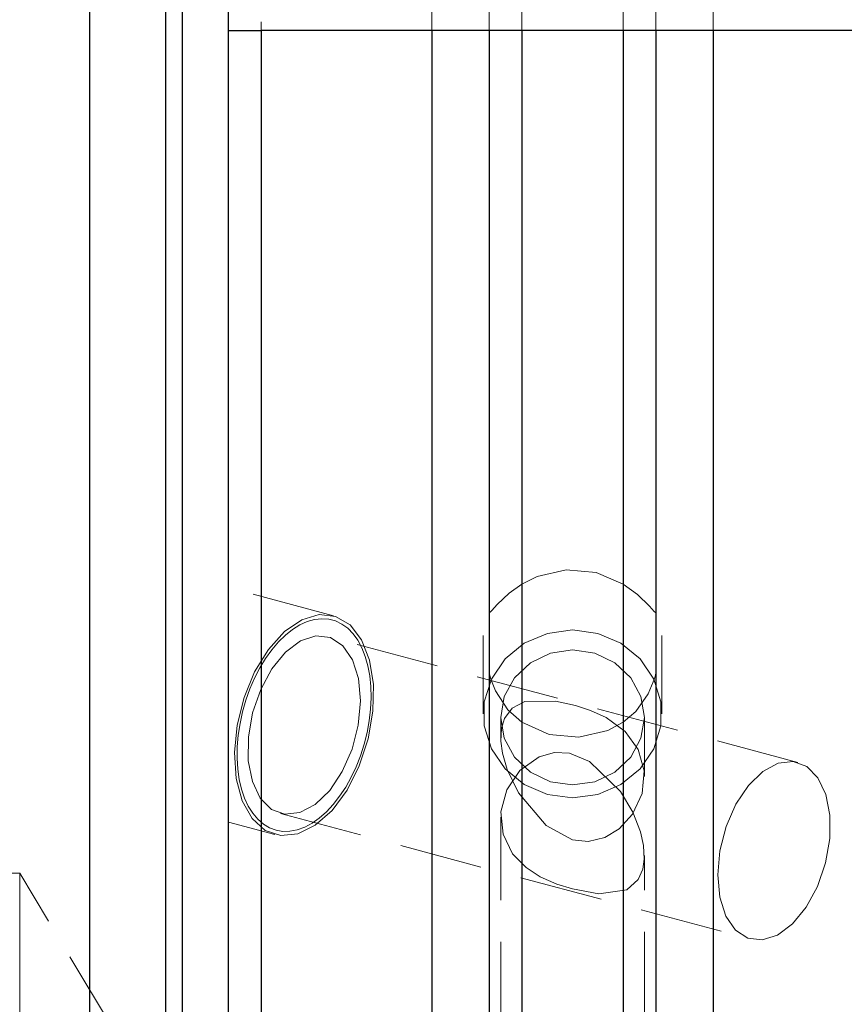
# Model space of a CAD drawing. Extents: x 13 to 827, y 18 to 576.
# Drawn here: x 442 to 478, y 367 to 409 of the extents above; entities that cross this region are included whole.
import ezdxf

# ---------------------------------------------------------------- set-up
doc = ezdxf.new("R2010")
doc.units = 0
doc.header["$MEASUREMENT"] = 0
for name, pattern in [('AI-Linetype-100', [5.4, 3.6, -1.8]), ('AI-Linetype-101', [5.4, 3.6, -1.8]), ('AI-Linetype-102', [5.4, 3.6, -1.8]), ('AI-Linetype-103', [5.4, 3.6, -1.8]), ('AI-Linetype-104', [5.4, 3.6, -1.8]), ('AI-Linetype-106', [5.4, 3.6, -1.8]), ('AI-Linetype-107', [5.4, 3.6, -1.8]), ('AI-Linetype-109', [5.4, 3.6, -1.8]), ('AI-Linetype-114', [5.4, 3.6, -1.8]), ('AI-Linetype-115', [5.4, 3.6, -1.8]), ('AI-Linetype-116', [5.4, 3.6, -1.8]), ('AI-Linetype-117', [5.4, 3.6, -1.8]), ('AI-Linetype-118', [5.4, 3.6, -1.8]), ('AI-Linetype-119', [5.4, 3.6, -1.8]), ('AI-Linetype-120', [5.4, 3.6, -1.8]), ('AI-Linetype-121', [5.4, 3.6, -1.8]), ('AI-Linetype-144', [5.4, 3.6, -1.8]), ('AI-Linetype-146', [5.4, 3.6, -1.8]), ('AI-Linetype-157', [5.4, 3.6, -1.8]), ('AI-Linetype-158', [5.4, 3.6, -1.8]), ('AI-Linetype-160', [5.4, 3.6, -1.8]), ('AI-Linetype-161', [5.4, 3.6, -1.8]), ('AI-Linetype-162', [5.4, 3.6, -1.8]), ('AI-Linetype-163', [5.4, 3.6, -1.8]), ('AI-Linetype-164', [5.4, 3.6, -1.8]), ('AI-Linetype-165', [5.4, 3.6, -1.8]), ('AI-Linetype-166', [5.4, 3.6, -1.8]), ('AI-Linetype-167', [5.4, 3.6, -1.8]), ('AI-Linetype-168', [5.4, 3.6, -1.8]), ('AI-Linetype-63', [5.4, 3.6, -1.8]), ('AI-Linetype-72', [5.4, 3.6, -1.8]), ('AI-Linetype-93', [5.4, 3.6, -1.8]), ('AI-Linetype-94', [5.4, 3.6, -1.8]), ('AI-Linetype-96', [5.4, 3.6, -1.8]), ('AI-Linetype-97', [5.4, 3.6, -1.8]), ('AI-Linetype-99', [5.4, 3.6, -1.8])]:
    doc.linetypes.add(name, pattern=pattern)
doc.layers.add('Ebene 1', color=7, linetype='Continuous', lineweight=0)

msp = doc.modelspace()

# ---------------------------------------------------------------- linework, layer by layer
at = {"layer": 'Ebene 1', "color": 18, "linetype": 'AI-Linetype-165', "lineweight": 18, "true_color": 0x000000}
msp.add_line((455.786, 383.373), (451.241, 384.587), dxfattribs=at)
at = {"layer": 'Ebene 1', "color": 18, "linetype": 'AI-Linetype-161', "lineweight": 18, "true_color": 0x000000}
msp.add_line((475.943, 377.009), (455.542, 382.461), dxfattribs=at)
at = {"layer": 'Ebene 1', "color": 18, "linetype": 'AI-Linetype-166', "lineweight": 18, "true_color": 0x000000}
msp.add_line((462.296, 382.52), (462.296, 379.114), dxfattribs=at)
at = {"layer": 'Ebene 1', "color": 18, "linetype": 'AI-Linetype-167', "lineweight": 18, "true_color": 0x000000}
msp.add_line((470.044, 379.114), (470.044, 382.52), dxfattribs=at)
at = {"layer": 'Ebene 1', "color": 18, "linetype": 'AI-Linetype-162', "lineweight": 18, "true_color": 0x000000}
msp.add_line((463.052, 378.958), (463.052, 378.061), dxfattribs=at)
at = {"layer": 'Ebene 1', "color": 18, "linetype": 'AI-Linetype-163', "lineweight": 18, "true_color": 0x000000}
msp.add_line((469.288, 376.399), (469.288, 378.958), dxfattribs=at)
at = {"layer": 'Ebene 1', "color": 18, "linetype": 'AI-Linetype-160', "lineweight": 18, "true_color": 0x000000}
msp.add_line((453.493, 374.792), (473.894, 369.34), dxfattribs=at)
at = {"layer": 'Ebene 1', "color": 18, "linetype": 'AI-Linetype-164', "lineweight": 18, "true_color": 0x000000}
msp.add_line((451.241, 374.416), (453.249, 373.88), dxfattribs=at)
at = {"layer": 'Ebene 1', "color": 18, "linetype": 'AI-Linetype-157', "lineweight": 18, "true_color": 0x000000}
msp.add_line((463.052, 374.625), (463.052, 355.259), dxfattribs=at)
at = {"layer": 'Ebene 1', "color": 18, "linetype": 'AI-Linetype-158', "lineweight": 18, "true_color": 0x000000}
msp.add_line((469.288, 355.26), (469.288, 372.964), dxfattribs=at)
at = {"layer": 'Ebene 1', "color": 18, "linetype": 'AI-Linetype-144', "lineweight": 18, "true_color": 0x000000}
msp.add_line((442.17, 372.198), (277.99, 372.198), dxfattribs=at)
at = {"layer": 'Ebene 1', "color": 18, "linetype": 'AI-Linetype-146', "lineweight": 18, "true_color": 0x000000}
msp.add_line((448.983, 360.859), (442.17, 372.198), dxfattribs=at)
at = {"layer": 'Ebene 1', "color": 18, "linetype": 'AI-Linetype-101', "lineweight": 18, "true_color": 0x000000}
msp.add_lwpolyline([(463.969, 384.739), (463.969, 389.442), (463.969, 394.013), (463.969, 398.435), (463.969, 402.692), (463.969, 406.769), (463.969, 410.652), (463.969, 414.326), (463.969, 417.778), (463.969, 420.996), (463.969, 423.969), (463.969, 426.686), (463.969, 429.137), (463.969, 431.313), (463.969, 433.207), (463.969, 434.812)], dxfattribs=at)
at = {"layer": 'Ebene 1', "color": 18, "linetype": 'AI-Linetype-104', "lineweight": 18, "true_color": 0x000000}
msp.add_lwpolyline([(468.372, 384.739), (468.372, 389.442), (468.372, 394.013), (468.372, 398.435), (468.372, 402.692), (468.372, 406.769), (468.372, 410.652), (468.372, 414.326), (468.372, 417.778), (468.372, 420.996), (468.372, 423.969), (468.372, 426.686), (468.372, 429.137), (468.372, 431.313), (468.372, 433.207), (468.372, 434.812)], dxfattribs=at)
at = {"layer": 'Ebene 1', "color": 18, "linetype": 'AI-Linetype-109', "lineweight": 18, "true_color": 0x000000}
msp.add_lwpolyline([(460.06, 408.765), (460.06, 409.682), (460.06, 413.633), (460.06, 417.391), (460.06, 420.944), (460.06, 424.281), (460.06, 425.132)], dxfattribs=at)
at = {"layer": 'Ebene 1', "color": 18, "linetype": 'AI-Linetype-107', "lineweight": 18, "true_color": 0x000000}
msp.add_lwpolyline([(472.28, 408.765), (472.28, 409.894), (472.28, 413.841), (472.28, 417.593), (472.28, 421.14), (472.28, 424.469), (472.28, 425.132)], dxfattribs=at)
at = {"layer": 'Ebene 1', "color": 18, "linetype": 'AI-Linetype-100', "lineweight": 18, "true_color": 0x000000}
msp.add_lwpolyline([(462.551, 408.765), (462.551, 409.4), (462.551, 413.124), (462.551, 416.645), (462.551, 419.116)], dxfattribs=at)
at = {"layer": 'Ebene 1', "color": 18, "linetype": 'AI-Linetype-103', "lineweight": 18, "true_color": 0x000000}
msp.add_lwpolyline([(469.789, 408.765), (469.789, 409.4), (469.789, 413.124), (469.789, 416.645), (469.789, 419.116)], dxfattribs=at)
at = {"layer": 'Ebene 1', "color": 18, "linetype": 'AI-Linetype-168', "lineweight": 18, "true_color": 0x000000}
msp.add_lwpolyline([(449.225, 352.355), (449.225, 356.741), (449.225, 361.107), (449.225, 365.434), (449.225, 369.702), (449.225, 373.893), (449.225, 377.988), (449.225, 381.968), (449.225, 385.817), (449.225, 389.515), (449.225, 393.048), (449.225, 396.399), (449.225, 399.553), (449.225, 402.497), (449.225, 405.216), (449.225, 407.7), (449.225, 409.936)], dxfattribs=at)
at = {"layer": 'Ebene 1', "color": 18, "linetype": 'AI-Linetype-106', "lineweight": 18, "true_color": 0x000000}
msp.add_lwpolyline([(452.658, 312.295), (452.658, 317.007), (452.658, 321.831), (452.658, 326.751), (452.658, 331.751), (452.658, 336.816), (452.658, 341.93), (452.658, 347.077), (452.658, 352.24), (452.658, 357.404), (452.658, 362.552), (452.658, 367.668), (452.658, 372.735), (452.658, 377.739), (452.658, 382.662), (452.658, 387.491), (452.658, 392.208), (452.658, 396.801), (452.658, 401.253), (452.658, 405.551), (452.658, 409.682)], dxfattribs=at)
at = {"layer": 'Ebene 1', "color": 18, "linetype": 'AI-Linetype-120', "lineweight": 18, "true_color": 0x000000}
msp.add_lwpolyline([(468.372, 384.739), (467.193, 385.247), (465.899, 385.366), (464.637, 385.082), (463.969, 384.739)], dxfattribs=at)
at = {"layer": 'Ebene 1', "color": 18, "linetype": 'AI-Linetype-99', "lineweight": 18, "true_color": 0x000000}
msp.add_lwpolyline([(463.969, 384.739), (463.425, 384.354), (462.893, 383.866), (462.666, 383.604), (462.592, 383.524), (462.558, 383.514), (462.552, 383.544)], dxfattribs=at)
at = {"layer": 'Ebene 1', "color": 18, "linetype": 'AI-Linetype-102', "lineweight": 18, "true_color": 0x000000}
msp.add_lwpolyline([(469.789, 383.544), (469.788, 383.533), (469.774, 383.51), (469.717, 383.555), (469.516, 383.789), (468.982, 384.301), (468.372, 384.739)], dxfattribs=at)
at = {"layer": 'Ebene 1', "color": 18, "linetype": 'AI-Linetype-118', "lineweight": 18, "true_color": 0x000000}
msp.add_lwpolyline([(451.609, 378.626), (451.908, 379.821), (452.37, 380.94), (452.968, 381.914), (453.663, 382.682), (454.411, 383.194), (455.167, 383.42), (455.881, 383.344), (456.509, 382.972), (457.013, 382.327), (457.359, 381.449), (457.527, 380.394), (457.506, 379.228), (457.297, 378.024), (456.913, 376.858), (456.379, 375.803), (455.728, 374.925), (455, 374.28), (454.242, 373.908), (453.502, 373.832), (452.825, 374.058), (452.255, 374.571), (451.826, 375.338), (451.567, 376.312), (451.493, 377.432), (451.609, 378.626)], dxfattribs=at)
at = {"layer": 'Ebene 1', "color": 18, "linetype": 'AI-Linetype-114', "lineweight": 18, "true_color": 0x000000}
msp.add_lwpolyline([(456.866, 378.626), (456.961, 379.673), (456.874, 380.642), (456.613, 381.461), (456.196, 382.071), (455.655, 382.424), (455.029, 382.496), (454.366, 382.282), (453.713, 381.795), (453.121, 381.074), (452.632, 380.172), (452.282, 379.154), (452.099, 378.098), (452.095, 377.08), (452.271, 376.178), (452.613, 375.457), (453.096, 374.97), (453.685, 374.756), (454.336, 374.828), (455, 375.181), (455.628, 375.791), (456.174, 376.61), (456.597, 377.579), (456.866, 378.626)], dxfattribs=at)
at = {"layer": 'Ebene 1', "color": 18, "linetype": 'AI-Linetype-119', "lineweight": 18, "true_color": 0x000000}
msp.add_lwpolyline([(466.17, 375.473), (465.079, 375.62), (464.076, 376.051), (463.242, 376.729), (462.646, 377.601), (462.335, 378.595), (462.335, 379.631), (462.646, 380.626), (463.242, 381.497), (464.076, 382.176), (465.079, 382.606), (466.17, 382.754), (467.261, 382.606), (468.264, 382.176), (469.098, 381.497), (469.694, 380.626), (470.005, 379.631), (470.005, 378.595), (469.694, 377.601), (469.098, 376.729), (468.264, 376.051), (467.261, 375.62), (466.17, 375.473)], dxfattribs=at)
at = {"layer": 'Ebene 1', "color": 18, "linetype": 'AI-Linetype-117', "lineweight": 18, "true_color": 0x000000}
msp.add_lwpolyline([(466.17, 376.028), (465.206, 376.171), (464.337, 376.588), (463.647, 377.236), (463.204, 378.053), (463.052, 378.958), (463.204, 379.864), (463.647, 380.68), (464.337, 381.329), (465.206, 381.745), (466.17, 381.888), (467.134, 381.745), (468.003, 381.329), (468.693, 380.68), (469.136, 379.864), (469.288, 378.958), (469.136, 378.053), (468.693, 377.236), (468.003, 376.588), (467.134, 376.171), (466.17, 376.028)], dxfattribs=at)
at = {"layer": 'Ebene 1', "color": 18, "linetype": 'AI-Linetype-97', "lineweight": 18, "true_color": 0x000000}
msp.add_lwpolyline([(462.551, 380.945), (462.551, 380.931), (462.566, 380.838), (462.623, 380.627), (462.824, 380.12), (463.358, 379.292), (463.968, 378.748)], dxfattribs=at)
at = {"layer": 'Ebene 1', "color": 18, "linetype": 'AI-Linetype-93', "lineweight": 18, "true_color": 0x000000}
msp.add_lwpolyline([(468.372, 378.748), (468.916, 379.218), (469.448, 379.983), (469.675, 380.501), (469.749, 380.733), (469.783, 380.886), (469.789, 380.945)], dxfattribs=at)
at = {"layer": 'Ebene 1', "color": 18, "linetype": 'AI-Linetype-115', "lineweight": 18, "true_color": 0x000000}
msp.add_lwpolyline([(466.17, 373.648), (466.847, 373.577), (467.575, 373.749), (468.19, 374.121), (468.772, 374.755), (469.188, 375.657), (469.277, 376.645), (469.025, 377.562), (468.459, 378.347), (467.625, 378.954), (466.948, 379.26), (466.3, 379.472), (465.43, 379.669), (464.095, 379.649), (463.554, 379.364), (463.218, 378.911), (463.086, 378.478), (463.056, 377.923), (463.123, 377.404), (463.326, 376.701), (463.819, 375.692), (465.024, 374.27), (466.17, 373.648)], dxfattribs=at)
at = {"layer": 'Ebene 1', "color": 18, "linetype": 'AI-Linetype-96', "lineweight": 18, "true_color": 0x000000}
msp.add_lwpolyline([(463.969, 314.481), (463.969, 319.105), (463.969, 323.846), (463.969, 328.686), (463.969, 333.608), (463.969, 338.597), (463.969, 343.633), (463.969, 348.699), (463.969, 353.778), (463.969, 358.853), (463.969, 363.904), (463.969, 368.916), (463.969, 373.869), (463.969, 378.748)], dxfattribs=at)
at = {"layer": 'Ebene 1', "color": 18, "linetype": 'AI-Linetype-121', "lineweight": 18, "true_color": 0x000000}
msp.add_lwpolyline([(463.969, 378.748), (465.148, 378.225), (466.442, 378.102), (467.704, 378.396), (468.372, 378.748)], dxfattribs=at)
at = {"layer": 'Ebene 1', "color": 18, "linetype": 'AI-Linetype-94', "lineweight": 18, "true_color": 0x000000}
msp.add_lwpolyline([(468.372, 314.481), (468.372, 319.105), (468.372, 323.846), (468.372, 328.686), (468.372, 333.608), (468.372, 338.597), (468.372, 343.633), (468.372, 348.699), (468.372, 353.778), (468.372, 358.853), (468.372, 363.904), (468.372, 368.916), (468.372, 373.869), (468.372, 378.748)], dxfattribs=at)
at = {"layer": 'Ebene 1', "color": 18, "linetype": 'AI-Linetype-72', "lineweight": 18, "true_color": 0x000000}
msp.add_lwpolyline([(466.17, 371.517), (465.493, 371.728), (464.765, 372.045), (464.15, 372.441), (463.568, 373.04), (463.152, 373.893), (463.063, 374.869), (463.315, 375.819), (463.881, 376.657), (464.715, 377.254), (465.392, 377.44), (466.04, 377.408), (466.91, 377.048), (468.245, 375.75), (468.786, 374.852), (469.122, 374), (469.254, 373.408), (469.284, 372.816), (469.217, 372.379), (469.014, 371.92), (468.521, 371.484), (467.316, 371.305), (466.17, 371.517)], dxfattribs=at)
at = {"layer": 'Ebene 1', "color": 18, "linetype": 'AI-Linetype-116', "lineweight": 18, "true_color": 0x000000}
msp.add_lwpolyline([(472.57, 373.174), (472.839, 374.221), (473.262, 375.19), (473.808, 376.009), (474.436, 376.619), (475.1, 376.972), (475.751, 377.044), (476.34, 376.83), (476.823, 376.343), (477.165, 375.622), (477.341, 374.72), (477.337, 373.702), (477.154, 372.646), (476.804, 371.628), (476.315, 370.726), (475.723, 370.005), (475.07, 369.518), (474.407, 369.303), (473.781, 369.376), (473.24, 369.729), (472.823, 370.339), (472.562, 371.158), (472.475, 372.127), (472.57, 373.174)], dxfattribs=at)
at = {"layer": 'Ebene 1', "color": 18, "linetype": 'AI-Linetype-63', "lineweight": 18, "true_color": 0x000000}
msp.add_lwpolyline([(442.17, 352.355), (442.17, 354.747), (442.17, 357.104), (442.17, 359.391), (442.17, 361.576), (442.17, 363.627), (442.17, 365.513), (442.17, 367.207), (442.17, 368.685), (442.17, 369.925), (442.17, 370.908), (442.17, 371.621), (442.17, 372.053), (442.17, 372.197)], dxfattribs=at)
at = {"layer": 'Ebene 1', "color": 18, "lineweight": 25, "true_color": 0x000000}
for points in [[(445.194, 418.355), (445.194, 418.355), (256.832, 390.885), (256.832, 390.885)], [(460.06, 408.765), (460.06, 408.765), (452.658, 408.765), (452.658, 408.765)], [(468.372, 408.765), (468.372, 408.765), (463.969, 408.765), (463.969, 408.765)], [(479.776, 408.765), (479.776, 408.765), (472.28, 408.765), (472.28, 408.765)]]:
    msp.add_open_spline(points, degree=3, dxfattribs=at)
for points, knots in [([(445.194, 418.355), (445.194, 418.355), (445.194, 418.318), (445.194, 418.318), (445.194, 418.318), (445.194, 418.024), (445.194, 418.024), (445.194, 418.024), (445.194, 417.436), (445.194, 417.436), (445.194, 417.436), (445.194, 416.557), (445.194, 416.557), (445.194, 416.557), (445.194, 415.392), (445.194, 415.392), (445.194, 415.392), (445.194, 413.945), (445.194, 413.945), (445.194, 413.945), (445.194, 412.223), (445.194, 412.223), (445.194, 412.223), (445.194, 410.234), (445.194, 410.234), (445.194, 410.234), (445.194, 407.986), (445.194, 407.986), (445.194, 407.986), (445.194, 405.49), (445.194, 405.49), (445.194, 405.49), (445.194, 402.756), (445.194, 402.756), (445.194, 402.756), (445.194, 399.797), (445.194, 399.797), (445.194, 399.797), (445.194, 396.627), (445.194, 396.627), (445.194, 396.627), (445.194, 393.259), (445.194, 393.259), (445.194, 393.259), (445.194, 389.708), (445.194, 389.708), (445.194, 389.708), (445.194, 385.99), (445.194, 385.99), (445.194, 385.99), (445.194, 382.122), (445.194, 382.122), (445.194, 382.122), (445.194, 378.121), (445.194, 378.121), (445.194, 378.121), (445.194, 374.005), (445.194, 374.005), (445.194, 374.005), (445.194, 369.792), (445.194, 369.792), (445.194, 369.792), (445.194, 365.501), (445.194, 365.501), (445.194, 365.501), (445.194, 361.152), (445.194, 361.152), (445.194, 361.152), (445.194, 356.763), (445.194, 356.763), (445.194, 356.763), (445.194, 352.355), (445.194, 352.355), (445.194, 352.355), (445.194, 347.947), (445.194, 347.947), (445.194, 347.947), (445.194, 343.558), (445.194, 343.558), (445.194, 343.558), (445.194, 339.209), (445.194, 339.209), (445.194, 339.209), (445.194, 334.918), (445.194, 334.918), (445.194, 334.918), (445.194, 330.705), (445.194, 330.705), (445.194, 330.705), (445.194, 326.589), (445.194, 326.589), (445.194, 326.589), (445.194, 322.588), (445.194, 322.588), (445.194, 322.588), (445.194, 318.72), (445.194, 318.72), (445.194, 318.72), (445.194, 315.003), (445.194, 315.003), (445.194, 315.003), (445.194, 311.452), (445.194, 311.452), (445.194, 311.452), (445.194, 308.083), (445.194, 308.083), (445.194, 308.083), (445.194, 304.913), (445.194, 304.913), (445.194, 304.913), (445.194, 301.954), (445.194, 301.954), (445.194, 301.954), (445.194, 299.221), (445.194, 299.221), (445.194, 299.221), (445.194, 296.724), (445.194, 296.724), (445.194, 296.724), (445.194, 294.476), (445.194, 294.476), (445.194, 294.476), (445.194, 292.487), (445.194, 292.487), (445.194, 292.487), (445.194, 290.765), (445.194, 290.765), (445.194, 290.765), (445.194, 289.318), (445.194, 289.318), (445.194, 289.318), (445.194, 288.153), (445.194, 288.153), (445.194, 288.153), (445.194, 287.274), (445.194, 287.274), (445.194, 287.274), (445.194, 286.687), (445.194, 286.687), (445.194, 286.687), (445.194, 286.392), (445.194, 286.392), (445.194, 286.392), (445.194, 286.355), (445.194, 286.355)], [0, 0, 0, 0, 1, 1, 1, 2, 2, 2, 3, 3, 3, 4, 4, 4, 5, 5, 5, 6, 6, 6, 7, 7, 7, 8, 8, 8, 9, 9, 9, 10, 10, 10, 11, 11, 11, 12, 12, 12, 13, 13, 13, 14, 14, 14, 15, 15, 15, 16, 16, 16, 17, 17, 17, 18, 18, 18, 19, 19, 19, 20, 20, 20, 21, 21, 21, 22, 22, 22, 23, 23, 23, 24, 24, 24, 25, 25, 25, 26, 26, 26, 27, 27, 27, 28, 28, 28, 29, 29, 29, 30, 30, 30, 31, 31, 31, 32, 32, 32, 33, 33, 33, 34, 34, 34, 35, 35, 35, 36, 36, 36, 37, 37, 37, 38, 38, 38, 39, 39, 39, 40, 40, 40, 41, 41, 41, 42, 42, 42, 43, 43, 43, 44, 44, 44, 45, 45, 45, 46, 46, 46, 47, 47, 47, 48, 48, 48, 48]), ([(448.496, 418.355), (448.496, 418.355), (448.496, 418.318), (448.496, 418.318), (448.496, 418.318), (448.496, 418.024), (448.496, 418.024), (448.496, 418.024), (448.496, 417.436), (448.496, 417.436), (448.496, 417.436), (448.496, 416.557), (448.496, 416.557), (448.496, 416.557), (448.496, 415.392), (448.496, 415.392), (448.496, 415.392), (448.496, 413.945), (448.496, 413.945), (448.496, 413.945), (448.496, 412.223), (448.496, 412.223), (448.496, 412.223), (448.496, 410.234), (448.496, 410.234), (448.496, 410.234), (448.496, 407.986), (448.496, 407.986), (448.496, 407.986), (448.496, 405.49), (448.496, 405.49), (448.496, 405.49), (448.496, 402.756), (448.496, 402.756), (448.496, 402.756), (448.496, 399.797), (448.496, 399.797), (448.496, 399.797), (448.496, 396.627), (448.496, 396.627), (448.496, 396.627), (448.496, 393.259), (448.496, 393.259), (448.496, 393.259), (448.496, 389.708), (448.496, 389.708), (448.496, 389.708), (448.496, 385.99), (448.496, 385.99), (448.496, 385.99), (448.496, 382.122), (448.496, 382.122), (448.496, 382.122), (448.496, 378.121), (448.496, 378.121), (448.496, 378.121), (448.496, 374.005), (448.496, 374.005), (448.496, 374.005), (448.496, 369.792), (448.496, 369.792), (448.496, 369.792), (448.496, 365.501), (448.496, 365.501), (448.496, 365.501), (448.496, 361.152), (448.496, 361.152), (448.496, 361.152), (448.496, 356.763), (448.496, 356.763), (448.496, 356.763), (448.496, 352.355), (448.496, 352.355), (448.496, 352.355), (448.496, 347.947), (448.496, 347.947), (448.496, 347.947), (448.496, 343.558), (448.496, 343.558), (448.496, 343.558), (448.496, 339.209), (448.496, 339.209), (448.496, 339.209), (448.496, 334.918), (448.496, 334.918), (448.496, 334.918), (448.496, 330.705), (448.496, 330.705), (448.496, 330.705), (448.496, 326.589), (448.496, 326.589), (448.496, 326.589), (448.496, 322.588), (448.496, 322.588), (448.496, 322.588), (448.496, 318.72), (448.496, 318.72), (448.496, 318.72), (448.496, 315.003), (448.496, 315.003), (448.496, 315.003), (448.496, 311.452), (448.496, 311.452), (448.496, 311.452), (448.496, 308.083), (448.496, 308.083), (448.496, 308.083), (448.496, 304.913), (448.496, 304.913), (448.496, 304.913), (448.496, 301.954), (448.496, 301.954), (448.496, 301.954), (448.496, 299.221), (448.496, 299.221), (448.496, 299.221), (448.496, 296.724), (448.496, 296.724), (448.496, 296.724), (448.496, 294.476), (448.496, 294.476), (448.496, 294.476), (448.496, 292.487), (448.496, 292.487), (448.496, 292.487), (448.496, 290.765), (448.496, 290.765), (448.496, 290.765), (448.496, 289.318), (448.496, 289.318), (448.496, 289.318), (448.496, 288.153), (448.496, 288.153), (448.496, 288.153), (448.496, 287.274), (448.496, 287.274), (448.496, 287.274), (448.496, 286.687), (448.496, 286.687), (448.496, 286.687), (448.496, 286.392), (448.496, 286.392), (448.496, 286.392), (448.496, 286.355), (448.496, 286.355)], [0, 0, 0, 0, 1, 1, 1, 2, 2, 2, 3, 3, 3, 4, 4, 4, 5, 5, 5, 6, 6, 6, 7, 7, 7, 8, 8, 8, 9, 9, 9, 10, 10, 10, 11, 11, 11, 12, 12, 12, 13, 13, 13, 14, 14, 14, 15, 15, 15, 16, 16, 16, 17, 17, 17, 18, 18, 18, 19, 19, 19, 20, 20, 20, 21, 21, 21, 22, 22, 22, 23, 23, 23, 24, 24, 24, 25, 25, 25, 26, 26, 26, 27, 27, 27, 28, 28, 28, 29, 29, 29, 30, 30, 30, 31, 31, 31, 32, 32, 32, 33, 33, 33, 34, 34, 34, 35, 35, 35, 36, 36, 36, 37, 37, 37, 38, 38, 38, 39, 39, 39, 40, 40, 40, 41, 41, 41, 42, 42, 42, 43, 43, 43, 44, 44, 44, 45, 45, 45, 46, 46, 46, 47, 47, 47, 48, 48, 48, 48]), ([(449.225, 418.015), (449.225, 418.015), (449.225, 417.979), (449.225, 417.979), (449.225, 417.979), (449.225, 417.686), (449.225, 417.686), (449.225, 417.686), (449.225, 417.101), (449.225, 417.101), (449.225, 417.101), (449.225, 416.227), (449.225, 416.227), (449.225, 416.227), (449.225, 415.067), (449.225, 415.067), (449.225, 415.067), (449.225, 413.628), (449.225, 413.628), (449.225, 413.628), (449.225, 411.915), (449.225, 411.915), (449.225, 411.915), (449.225, 409.936), (449.225, 409.936), (449.225, 409.936), (449.225, 407.7), (449.225, 407.7), (449.225, 407.7), (449.225, 405.216), (449.225, 405.216), (449.225, 405.216), (449.225, 402.497), (449.225, 402.497), (449.225, 402.497), (449.225, 399.553), (449.225, 399.553), (449.225, 399.553), (449.225, 396.399), (449.225, 396.399), (449.225, 396.399), (449.225, 393.048), (449.225, 393.048), (449.225, 393.048), (449.225, 389.515), (449.225, 389.515), (449.225, 389.515), (449.225, 385.817), (449.225, 385.817), (449.225, 385.817), (449.225, 381.969), (449.225, 381.969), (449.225, 381.969), (449.225, 377.988), (449.225, 377.988), (449.225, 377.988), (449.225, 373.893), (449.225, 373.893), (449.225, 373.893), (449.225, 369.702), (449.225, 369.702), (449.225, 369.702), (449.225, 365.434), (449.225, 365.434), (449.225, 365.434), (449.225, 361.107), (449.225, 361.107), (449.225, 361.107), (449.225, 356.741), (449.225, 356.741), (449.225, 356.741), (449.225, 352.355), (449.225, 352.355), (449.225, 352.355), (449.225, 347.969), (449.225, 347.969), (449.225, 347.969), (449.225, 343.603), (449.225, 343.603), (449.225, 343.603), (449.225, 339.277), (449.225, 339.277), (449.225, 339.277), (449.225, 335.008), (449.225, 335.008), (449.225, 335.008), (449.225, 330.817), (449.225, 330.817), (449.225, 330.817), (449.225, 326.722), (449.225, 326.722), (449.225, 326.722), (449.225, 322.742), (449.225, 322.742), (449.225, 322.742), (449.225, 318.894), (449.225, 318.894), (449.225, 318.894), (449.225, 315.195), (449.225, 315.195), (449.225, 315.195), (449.225, 311.662), (449.225, 311.662), (449.225, 311.662), (449.225, 308.311), (449.225, 308.311), (449.225, 308.311), (449.225, 305.157), (449.225, 305.157), (449.225, 305.157), (449.225, 302.213), (449.225, 302.213), (449.225, 302.213), (449.225, 299.494), (449.225, 299.494), (449.225, 299.494), (449.225, 297.011), (449.225, 297.011), (449.225, 297.011), (449.225, 294.774), (449.225, 294.774), (449.225, 294.774), (449.225, 292.795), (449.225, 292.795), (449.225, 292.795), (449.225, 291.082), (449.225, 291.082), (449.225, 291.082), (449.225, 289.643), (449.225, 289.643), (449.225, 289.643), (449.225, 288.483), (449.225, 288.483), (449.225, 288.483), (449.225, 287.609), (449.225, 287.609), (449.225, 287.609), (449.225, 287.025), (449.225, 287.025), (449.225, 287.025), (449.225, 286.731), (449.225, 286.731), (449.225, 286.731), (449.225, 286.695), (449.225, 286.695)], [0, 0, 0, 0, 1, 1, 1, 2, 2, 2, 3, 3, 3, 4, 4, 4, 5, 5, 5, 6, 6, 6, 7, 7, 7, 8, 8, 8, 9, 9, 9, 10, 10, 10, 11, 11, 11, 12, 12, 12, 13, 13, 13, 14, 14, 14, 15, 15, 15, 16, 16, 16, 17, 17, 17, 18, 18, 18, 19, 19, 19, 20, 20, 20, 21, 21, 21, 22, 22, 22, 23, 23, 23, 24, 24, 24, 25, 25, 25, 26, 26, 26, 27, 27, 27, 28, 28, 28, 29, 29, 29, 30, 30, 30, 31, 31, 31, 32, 32, 32, 33, 33, 33, 34, 34, 34, 35, 35, 35, 36, 36, 36, 37, 37, 37, 38, 38, 38, 39, 39, 39, 40, 40, 40, 41, 41, 41, 42, 42, 42, 43, 43, 43, 44, 44, 44, 45, 45, 45, 46, 46, 46, 47, 47, 47, 48, 48, 48, 48]), ([(451.241, 408.765), (451.241, 408.765), (451.241, 408.783), (451.241, 408.783), (451.241, 408.783), (451.241, 408.836), (451.241, 408.836), (451.241, 408.836), (451.241, 408.924), (451.241, 408.924), (451.241, 408.924), (451.241, 409.041), (451.241, 409.041), (451.241, 409.041), (451.241, 409.185), (451.241, 409.185), (451.241, 409.185), (451.241, 409.348), (451.241, 409.348), (451.241, 409.348), (451.241, 409.525), (451.241, 409.525), (451.241, 409.525), (451.241, 409.709), (451.241, 409.709)], [0, 0, 0, 0, 1, 1, 1, 2, 2, 2, 3, 3, 3, 4, 4, 4, 5, 5, 5, 6, 6, 6, 7, 7, 7, 8, 8, 8, 8]), ([(451.241, 408.765), (451.241, 408.765), (451.242, 408.765), (451.242, 408.765), (451.242, 408.765), (451.391, 408.765), (451.391, 408.765), (451.391, 408.765), (451.692, 408.765), (451.692, 408.765), (451.692, 408.765), (452.051, 408.765), (452.051, 408.765), (452.051, 408.765), (452.499, 408.765), (452.499, 408.765), (452.499, 408.765), (452.658, 408.765), (452.658, 408.765)], [0, 0, 0, 0, 1, 1, 1, 2, 2, 2, 3, 3, 3, 4, 4, 4, 5, 5, 5, 6, 6, 6, 6]), ([(451.241, 265.262), (451.241, 265.262), (451.241, 266.859), (451.241, 266.859), (451.241, 266.859), (451.241, 268.74), (451.241, 268.74), (451.241, 268.74), (451.241, 270.899), (451.241, 270.899), (451.241, 270.899), (451.241, 273.328), (451.241, 273.328), (451.241, 273.328), (451.241, 276.021), (451.241, 276.021), (451.241, 276.021), (451.241, 278.967), (451.241, 278.967), (451.241, 278.967), (451.241, 282.157), (451.241, 282.157), (451.241, 282.157), (451.241, 285.581), (451.241, 285.581), (451.241, 285.581), (451.241, 289.227), (451.241, 289.227), (451.241, 289.227), (451.241, 293.082), (451.241, 293.082), (451.241, 293.082), (451.241, 297.135), (451.241, 297.135), (451.241, 297.135), (451.241, 301.372), (451.241, 301.372), (451.241, 301.372), (451.241, 305.777), (451.241, 305.777), (451.241, 305.777), (451.241, 310.338), (451.241, 310.338), (451.241, 310.338), (451.241, 315.039), (451.241, 315.039), (451.241, 315.039), (451.241, 319.863), (451.241, 319.863), (451.241, 319.863), (451.241, 324.796), (451.241, 324.796), (451.241, 324.796), (451.241, 329.82), (451.241, 329.82), (451.241, 329.82), (451.241, 334.919), (451.241, 334.919), (451.241, 334.919), (451.241, 340.076), (451.241, 340.076), (451.241, 340.076), (451.241, 345.274), (451.241, 345.274), (451.241, 345.274), (451.241, 350.496), (451.241, 350.496), (451.241, 350.496), (451.241, 355.723), (451.241, 355.723), (451.241, 355.723), (451.241, 360.94), (451.241, 360.94), (451.241, 360.94), (451.241, 366.128), (451.241, 366.128), (451.241, 366.128), (451.241, 371.27), (451.241, 371.27), (451.241, 371.27), (451.241, 376.349), (451.241, 376.349), (451.241, 376.349), (451.241, 381.349), (451.241, 381.349), (451.241, 381.349), (451.241, 386.252), (451.241, 386.252), (451.241, 386.252), (451.241, 391.042), (451.241, 391.042), (451.241, 391.042), (451.241, 395.704), (451.241, 395.704), (451.241, 395.704), (451.241, 400.221), (451.241, 400.221), (451.241, 400.221), (451.241, 404.58), (451.241, 404.58), (451.241, 404.58), (451.241, 408.765), (451.241, 408.765)], [0, 0, 0, 0, 1, 1, 1, 2, 2, 2, 3, 3, 3, 4, 4, 4, 5, 5, 5, 6, 6, 6, 7, 7, 7, 8, 8, 8, 9, 9, 9, 10, 10, 10, 11, 11, 11, 12, 12, 12, 13, 13, 13, 14, 14, 14, 15, 15, 15, 16, 16, 16, 17, 17, 17, 18, 18, 18, 19, 19, 19, 20, 20, 20, 21, 21, 21, 22, 22, 22, 23, 23, 23, 24, 24, 24, 25, 25, 25, 26, 26, 26, 27, 27, 27, 28, 28, 28, 29, 29, 29, 30, 30, 30, 31, 31, 31, 32, 32, 32, 33, 33, 33, 34, 34, 34, 34]), ([(452.658, 408.765), (452.658, 408.765), (452.658, 404.498), (452.658, 404.498), (452.658, 404.498), (452.658, 400.059), (452.658, 400.059), (452.658, 400.059), (452.658, 395.464), (452.658, 395.464), (452.658, 395.464), (452.658, 390.726), (452.658, 390.726), (452.658, 390.726), (452.658, 385.862), (452.658, 385.862), (452.658, 385.862), (452.658, 380.888), (452.658, 380.888), (452.658, 380.888), (452.658, 375.82), (452.658, 375.82), (452.658, 375.82), (452.658, 370.675), (452.658, 370.675), (452.658, 370.675), (452.658, 365.469), (452.658, 365.469), (452.658, 365.469), (452.658, 360.22), (452.658, 360.22), (452.658, 360.22), (452.658, 354.945), (452.658, 354.945), (452.658, 354.945), (452.658, 349.662), (452.658, 349.662), (452.658, 349.662), (452.658, 344.388), (452.658, 344.388), (452.658, 344.388), (452.658, 339.14), (452.658, 339.14), (452.658, 339.14), (452.658, 333.935), (452.658, 333.935), (452.658, 333.935), (452.658, 328.791), (452.658, 328.791), (452.658, 328.791), (452.658, 323.724), (452.658, 323.724), (452.658, 323.724), (452.658, 318.752), (452.658, 318.752), (452.658, 318.752), (452.658, 313.891), (452.658, 313.891), (452.658, 313.891), (452.658, 309.156), (452.658, 309.156), (452.658, 309.156), (452.658, 304.563), (452.658, 304.563), (452.658, 304.563), (452.658, 300.128), (452.658, 300.128), (452.658, 300.128), (452.658, 295.864), (452.658, 295.864), (452.658, 295.864), (452.658, 291.787), (452.658, 291.787), (452.658, 291.787), (452.658, 287.909), (452.658, 287.909), (452.658, 287.909), (452.658, 284.243), (452.658, 284.243), (452.658, 284.243), (452.658, 280.801), (452.658, 280.801), (452.658, 280.801), (452.658, 277.595), (452.658, 277.595), (452.658, 277.595), (452.658, 274.635), (452.658, 274.635), (452.658, 274.635), (452.658, 271.931), (452.658, 271.931), (452.658, 271.931), (452.658, 269.492), (452.658, 269.492), (452.658, 269.492), (452.658, 267.326), (452.658, 267.326), (452.658, 267.326), (452.658, 265.439), (452.658, 265.439), (452.658, 265.439), (452.658, 263.839), (452.658, 263.839)], [0, 0, 0, 0, 1, 1, 1, 2, 2, 2, 3, 3, 3, 4, 4, 4, 5, 5, 5, 6, 6, 6, 7, 7, 7, 8, 8, 8, 9, 9, 9, 10, 10, 10, 11, 11, 11, 12, 12, 12, 13, 13, 13, 14, 14, 14, 15, 15, 15, 16, 16, 16, 17, 17, 17, 18, 18, 18, 19, 19, 19, 20, 20, 20, 21, 21, 21, 22, 22, 22, 23, 23, 23, 24, 24, 24, 25, 25, 25, 26, 26, 26, 27, 27, 27, 28, 28, 28, 29, 29, 29, 30, 30, 30, 31, 31, 31, 32, 32, 32, 33, 33, 33, 34, 34, 34, 34]), ([(460.06, 408.765), (460.06, 408.765), (460.06, 404.498), (460.06, 404.498), (460.06, 404.498), (460.06, 400.059), (460.06, 400.059), (460.06, 400.059), (460.06, 395.464), (460.06, 395.464), (460.06, 395.464), (460.06, 390.726), (460.06, 390.726), (460.06, 390.726), (460.06, 385.862), (460.06, 385.862), (460.06, 385.862), (460.06, 380.888), (460.06, 380.888), (460.06, 380.888), (460.06, 375.82), (460.06, 375.82), (460.06, 375.82), (460.06, 370.675), (460.06, 370.675), (460.06, 370.675), (460.06, 365.469), (460.06, 365.469), (460.06, 365.469), (460.06, 360.22), (460.06, 360.22), (460.06, 360.22), (460.06, 354.945), (460.06, 354.945), (460.06, 354.945), (460.06, 349.662), (460.06, 349.662), (460.06, 349.662), (460.06, 344.388), (460.06, 344.388), (460.06, 344.388), (460.06, 339.14), (460.06, 339.14), (460.06, 339.14), (460.06, 333.935), (460.06, 333.935), (460.06, 333.935), (460.06, 328.791), (460.06, 328.791), (460.06, 328.791), (460.06, 323.724), (460.06, 323.724), (460.06, 323.724), (460.06, 318.752), (460.06, 318.752), (460.06, 318.752), (460.06, 313.891), (460.06, 313.891), (460.06, 313.891), (460.06, 309.156), (460.06, 309.156), (460.06, 309.156), (460.06, 304.563), (460.06, 304.563), (460.06, 304.563), (460.06, 300.128), (460.06, 300.128), (460.06, 300.128), (460.06, 295.864), (460.06, 295.864), (460.06, 295.864), (460.06, 291.787), (460.06, 291.787), (460.06, 291.787), (460.06, 287.909), (460.06, 287.909), (460.06, 287.909), (460.06, 284.243), (460.06, 284.243), (460.06, 284.243), (460.06, 280.801), (460.06, 280.801), (460.06, 280.801), (460.06, 277.595), (460.06, 277.595), (460.06, 277.595), (460.06, 274.635), (460.06, 274.635), (460.06, 274.635), (460.06, 271.931), (460.06, 271.931), (460.06, 271.931), (460.06, 269.492), (460.06, 269.492), (460.06, 269.492), (460.06, 267.326), (460.06, 267.326), (460.06, 267.326), (460.06, 265.439), (460.06, 265.439), (460.06, 265.439), (460.06, 263.839), (460.06, 263.839)], [0, 0, 0, 0, 1, 1, 1, 2, 2, 2, 3, 3, 3, 4, 4, 4, 5, 5, 5, 6, 6, 6, 7, 7, 7, 8, 8, 8, 9, 9, 9, 10, 10, 10, 11, 11, 11, 12, 12, 12, 13, 13, 13, 14, 14, 14, 15, 15, 15, 16, 16, 16, 17, 17, 17, 18, 18, 18, 19, 19, 19, 20, 20, 20, 21, 21, 21, 22, 22, 22, 23, 23, 23, 24, 24, 24, 25, 25, 25, 26, 26, 26, 27, 27, 27, 28, 28, 28, 29, 29, 29, 30, 30, 30, 31, 31, 31, 32, 32, 32, 33, 33, 33, 34, 34, 34, 34]), ([(462.551, 408.765), (462.551, 408.765), (461.396, 408.765), (461.396, 408.765), (461.396, 408.765), (460.06, 408.765), (460.06, 408.765)], [0, 0, 0, 0, 1, 1, 1, 2, 2, 2, 2]), ([(462.551, 408.765), (462.551, 408.765), (462.551, 404.584), (462.551, 404.584), (462.551, 404.584), (462.551, 400.212), (462.551, 400.212), (462.551, 400.212), (462.551, 395.663), (462.551, 395.663), (462.551, 395.663), (462.551, 390.955), (462.551, 390.955), (462.551, 390.955), (462.551, 386.105), (462.551, 386.105), (462.551, 386.105), (462.551, 381.131), (462.551, 381.131), (462.551, 381.131), (462.551, 376.051), (462.551, 376.051), (462.551, 376.051), (462.551, 370.883), (462.551, 370.883), (462.551, 370.883), (462.551, 365.648), (462.551, 365.648), (462.551, 365.648), (462.551, 360.363), (462.551, 360.363), (462.551, 360.363), (462.551, 355.049), (462.551, 355.049), (462.551, 355.049), (462.551, 349.726), (462.551, 349.726), (462.551, 349.726), (462.551, 344.412), (462.551, 344.412), (462.551, 344.412), (462.551, 339.127), (462.551, 339.127), (462.551, 339.127), (462.551, 333.891), (462.551, 333.891), (462.551, 333.891), (462.551, 328.722), (462.551, 328.722), (462.551, 328.722), (462.551, 323.641), (462.551, 323.641)], [0, 0, 0, 0, 1, 1, 1, 2, 2, 2, 3, 3, 3, 4, 4, 4, 5, 5, 5, 6, 6, 6, 7, 7, 7, 8, 8, 8, 9, 9, 9, 10, 10, 10, 11, 11, 11, 12, 12, 12, 13, 13, 13, 14, 14, 14, 15, 15, 15, 16, 16, 16, 17, 17, 17, 17]), ([(463.969, 408.765), (463.969, 408.765), (463.875, 408.765), (463.875, 408.765), (463.875, 408.765), (463.522, 408.765), (463.522, 408.765), (463.522, 408.765), (463.474, 408.765), (463.474, 408.765), (463.474, 408.765), (463.08, 408.765), (463.08, 408.765), (463.08, 408.765), (462.751, 408.765), (462.751, 408.765), (462.751, 408.765), (462.561, 408.765), (462.561, 408.765), (462.561, 408.765), (462.551, 408.765), (462.551, 408.765)], [0, 0, 0, 0, 1, 1, 1, 2, 2, 2, 3, 3, 3, 4, 4, 4, 5, 5, 5, 6, 6, 6, 7, 7, 7, 7]), ([(463.969, 408.765), (463.969, 408.765), (463.969, 404.741), (463.969, 404.741), (463.969, 404.741), (463.969, 400.527), (463.969, 400.527), (463.969, 400.527), (463.969, 396.137), (463.969, 396.137), (463.969, 396.137), (463.969, 391.586), (463.969, 391.586), (463.969, 391.586), (463.969, 386.893), (463.969, 386.893), (463.969, 386.893), (463.969, 382.073), (463.969, 382.073), (463.969, 382.073), (463.969, 377.145), (463.969, 377.145), (463.969, 377.145), (463.969, 372.126), (463.969, 372.126), (463.969, 372.126), (463.969, 367.035), (463.969, 367.035), (463.969, 367.035), (463.969, 361.89), (463.969, 361.89), (463.969, 361.89), (463.969, 356.711), (463.969, 356.711), (463.969, 356.711), (463.969, 351.516), (463.969, 351.516), (463.969, 351.516), (463.969, 346.323), (463.969, 346.323), (463.969, 346.323), (463.969, 341.153), (463.969, 341.153), (463.969, 341.153), (463.969, 336.024), (463.969, 336.024), (463.969, 336.024), (463.969, 330.954), (463.969, 330.954), (463.969, 330.954), (463.969, 325.962), (463.969, 325.962)], [0, 0, 0, 0, 1, 1, 1, 2, 2, 2, 3, 3, 3, 4, 4, 4, 5, 5, 5, 6, 6, 6, 7, 7, 7, 8, 8, 8, 9, 9, 9, 10, 10, 10, 11, 11, 11, 12, 12, 12, 13, 13, 13, 14, 14, 14, 15, 15, 15, 16, 16, 16, 17, 17, 17, 17]), ([(469.789, 408.765), (469.789, 408.765), (469.782, 408.765), (469.782, 408.765), (469.782, 408.765), (469.585, 408.765), (469.585, 408.765), (469.585, 408.765), (469.265, 408.765), (469.265, 408.765), (469.265, 408.765), (468.866, 408.765), (468.866, 408.765), (468.866, 408.765), (468.51, 408.765), (468.51, 408.765), (468.51, 408.765), (468.372, 408.765), (468.372, 408.765)], [0, 0, 0, 0, 1, 1, 1, 2, 2, 2, 3, 3, 3, 4, 4, 4, 5, 5, 5, 6, 6, 6, 6]), ([(468.372, 408.765), (468.372, 408.765), (468.372, 404.741), (468.372, 404.741), (468.372, 404.741), (468.372, 400.527), (468.372, 400.527), (468.372, 400.527), (468.372, 396.137), (468.372, 396.137), (468.372, 396.137), (468.372, 391.586), (468.372, 391.586), (468.372, 391.586), (468.372, 386.893), (468.372, 386.893), (468.372, 386.893), (468.372, 382.073), (468.372, 382.073), (468.372, 382.073), (468.372, 377.145), (468.372, 377.145), (468.372, 377.145), (468.372, 372.126), (468.372, 372.126), (468.372, 372.126), (468.372, 367.035), (468.372, 367.035), (468.372, 367.035), (468.372, 361.89), (468.372, 361.89), (468.372, 361.89), (468.372, 356.711), (468.372, 356.711), (468.372, 356.711), (468.372, 351.516), (468.372, 351.516), (468.372, 351.516), (468.372, 346.323), (468.372, 346.323), (468.372, 346.323), (468.372, 341.153), (468.372, 341.153), (468.372, 341.153), (468.372, 336.024), (468.372, 336.024), (468.372, 336.024), (468.372, 330.954), (468.372, 330.954), (468.372, 330.954), (468.372, 325.962), (468.372, 325.962)], [0, 0, 0, 0, 1, 1, 1, 2, 2, 2, 3, 3, 3, 4, 4, 4, 5, 5, 5, 6, 6, 6, 7, 7, 7, 8, 8, 8, 9, 9, 9, 10, 10, 10, 11, 11, 11, 12, 12, 12, 13, 13, 13, 14, 14, 14, 15, 15, 15, 16, 16, 16, 17, 17, 17, 17]), ([(472.28, 408.765), (472.28, 408.765), (470.944, 408.765), (470.944, 408.765), (470.944, 408.765), (469.789, 408.765), (469.789, 408.765)], [0, 0, 0, 0, 1, 1, 1, 2, 2, 2, 2]), ([(469.789, 408.765), (469.789, 408.765), (469.789, 404.584), (469.789, 404.584), (469.789, 404.584), (469.789, 400.212), (469.789, 400.212), (469.789, 400.212), (469.789, 395.663), (469.789, 395.663), (469.789, 395.663), (469.789, 390.955), (469.789, 390.955), (469.789, 390.955), (469.789, 386.105), (469.789, 386.105), (469.789, 386.105), (469.789, 381.131), (469.789, 381.131), (469.789, 381.131), (469.789, 376.051), (469.789, 376.051), (469.789, 376.051), (469.789, 370.883), (469.789, 370.883), (469.789, 370.883), (469.789, 365.648), (469.789, 365.648), (469.789, 365.648), (469.789, 360.363), (469.789, 360.363), (469.789, 360.363), (469.789, 355.049), (469.789, 355.049), (469.789, 355.049), (469.789, 349.726), (469.789, 349.726), (469.789, 349.726), (469.789, 344.412), (469.789, 344.412), (469.789, 344.412), (469.789, 339.127), (469.789, 339.127), (469.789, 339.127), (469.789, 333.891), (469.789, 333.891), (469.789, 333.891), (469.789, 328.722), (469.789, 328.722), (469.789, 328.722), (469.789, 323.641), (469.789, 323.641)], [0, 0, 0, 0, 1, 1, 1, 2, 2, 2, 3, 3, 3, 4, 4, 4, 5, 5, 5, 6, 6, 6, 7, 7, 7, 8, 8, 8, 9, 9, 9, 10, 10, 10, 11, 11, 11, 12, 12, 12, 13, 13, 13, 14, 14, 14, 15, 15, 15, 16, 16, 16, 17, 17, 17, 17]), ([(472.28, 408.765), (472.28, 408.765), (472.28, 404.498), (472.28, 404.498), (472.28, 404.498), (472.28, 400.059), (472.28, 400.059), (472.28, 400.059), (472.28, 395.464), (472.28, 395.464), (472.28, 395.464), (472.28, 390.726), (472.28, 390.726), (472.28, 390.726), (472.28, 385.862), (472.28, 385.862), (472.28, 385.862), (472.28, 380.888), (472.28, 380.888), (472.28, 380.888), (472.28, 375.82), (472.28, 375.82), (472.28, 375.82), (472.28, 370.675), (472.28, 370.675), (472.28, 370.675), (472.28, 365.469), (472.28, 365.469), (472.28, 365.469), (472.28, 360.22), (472.28, 360.22), (472.28, 360.22), (472.28, 354.945), (472.28, 354.945), (472.28, 354.945), (472.28, 349.662), (472.28, 349.662), (472.28, 349.662), (472.28, 344.388), (472.28, 344.388), (472.28, 344.388), (472.28, 339.14), (472.28, 339.14), (472.28, 339.14), (472.28, 333.935), (472.28, 333.935), (472.28, 333.935), (472.28, 328.791), (472.28, 328.791), (472.28, 328.791), (472.28, 323.724), (472.28, 323.724), (472.28, 323.724), (472.28, 318.752), (472.28, 318.752), (472.28, 318.752), (472.28, 313.891), (472.28, 313.891), (472.28, 313.891), (472.28, 309.156), (472.28, 309.156), (472.28, 309.156), (472.28, 304.563), (472.28, 304.563), (472.28, 304.563), (472.28, 300.128), (472.28, 300.128), (472.28, 300.128), (472.28, 295.864), (472.28, 295.864), (472.28, 295.864), (472.28, 291.787), (472.28, 291.787), (472.28, 291.787), (472.28, 287.909), (472.28, 287.909), (472.28, 287.909), (472.28, 284.243), (472.28, 284.243), (472.28, 284.243), (472.28, 280.801), (472.28, 280.801), (472.28, 280.801), (472.28, 277.595), (472.28, 277.595), (472.28, 277.595), (472.28, 274.635), (472.28, 274.635), (472.28, 274.635), (472.28, 271.931), (472.28, 271.931), (472.28, 271.931), (472.28, 269.492), (472.28, 269.492), (472.28, 269.492), (472.28, 267.326), (472.28, 267.326), (472.28, 267.326), (472.28, 265.439), (472.28, 265.439), (472.28, 265.439), (472.28, 263.839), (472.28, 263.839)], [0, 0, 0, 0, 1, 1, 1, 2, 2, 2, 3, 3, 3, 4, 4, 4, 5, 5, 5, 6, 6, 6, 7, 7, 7, 8, 8, 8, 9, 9, 9, 10, 10, 10, 11, 11, 11, 12, 12, 12, 13, 13, 13, 14, 14, 14, 15, 15, 15, 16, 16, 16, 17, 17, 17, 18, 18, 18, 19, 19, 19, 20, 20, 20, 21, 21, 21, 22, 22, 22, 23, 23, 23, 24, 24, 24, 25, 25, 25, 26, 26, 26, 27, 27, 27, 28, 28, 28, 29, 29, 29, 30, 30, 30, 31, 31, 31, 32, 32, 32, 33, 33, 33, 34, 34, 34, 34])]:
    msp.add_open_spline(points, degree=3, knots=knots, dxfattribs=at)
at = {"layer": 'Ebene 1', "color": 18, "lineweight": 18, "true_color": 0x000000}
msp.add_open_spline([(453.297, 374.062), (453.297, 374.062), (453.595, 374.012), (453.595, 374.012), (453.595, 374.012), (453.904, 374.018), (453.904, 374.018), (453.904, 374.018), (454.22, 374.08), (454.22, 374.08), (454.22, 374.08), (454.541, 374.197), (454.541, 374.197), (454.541, 374.197), (454.86, 374.368), (454.86, 374.368), (454.86, 374.368), (455.176, 374.591), (455.176, 374.591), (455.176, 374.591), (455.484, 374.863), (455.484, 374.863), (455.484, 374.863), (455.78, 375.18), (455.78, 375.18), (455.78, 375.18), (456.06, 375.539), (456.06, 375.539), (456.06, 375.539), (456.322, 375.936), (456.322, 375.936), (456.322, 375.936), (456.562, 376.365), (456.562, 376.365), (456.562, 376.365), (456.777, 376.822), (456.777, 376.822), (456.777, 376.822), (456.965, 377.3), (456.965, 377.3), (456.965, 377.3), (457.123, 377.795), (457.123, 377.795), (457.123, 377.795), (457.249, 378.3), (457.249, 378.3), (457.249, 378.3), (457.342, 378.809), (457.342, 378.809), (457.342, 378.809), (457.401, 379.315), (457.401, 379.315), (457.401, 379.315), (457.425, 379.814), (457.425, 379.814), (457.425, 379.814), (457.413, 380.297), (457.413, 380.297), (457.413, 380.297), (457.367, 380.761), (457.367, 380.761), (457.367, 380.761), (457.285, 381.198), (457.285, 381.198), (457.285, 381.198), (457.171, 381.605), (457.171, 381.605), (457.171, 381.605), (457.024, 381.975), (457.024, 381.975), (457.024, 381.975), (456.846, 382.305), (456.846, 382.305), (456.846, 382.305), (456.64, 382.59), (456.64, 382.59), (456.64, 382.59), (456.409, 382.826), (456.409, 382.826), (456.409, 382.826), (456.154, 383.012), (456.154, 383.012), (456.154, 383.012), (455.88, 383.145), (455.88, 383.145), (455.88, 383.145), (455.589, 383.222), (455.589, 383.222), (455.589, 383.222), (455.285, 383.244), (455.285, 383.244), (455.285, 383.244), (454.972, 383.21), (454.972, 383.21), (454.972, 383.21), (454.653, 383.121), (454.653, 383.121), (454.653, 383.121), (454.332, 382.976), (454.332, 382.976), (454.332, 382.976), (454.014, 382.779), (454.014, 382.779), (454.014, 382.779), (453.702, 382.532), (453.702, 382.532), (453.702, 382.532), (453.4, 382.237), (453.4, 382.237), (453.4, 382.237), (453.111, 381.898), (453.111, 381.898), (453.111, 381.898), (452.84, 381.519), (452.84, 381.519), (452.84, 381.519), (452.588, 381.106), (452.588, 381.106), (452.588, 381.106), (452.361, 380.662), (452.361, 380.662), (452.361, 380.662), (452.159, 380.194), (452.159, 380.194), (452.159, 380.194), (451.986, 379.706), (451.986, 379.706), (451.986, 379.706), (451.843, 379.206), (451.843, 379.206), (451.843, 379.206), (451.734, 378.698), (451.734, 378.698), (451.734, 378.698), (451.657, 378.19), (451.657, 378.19), (451.657, 378.19), (451.616, 377.687), (451.616, 377.687), (451.616, 377.687), (451.61, 377.195), (451.61, 377.195), (451.61, 377.195), (451.639, 376.721), (451.639, 376.721), (451.639, 376.721), (451.703, 376.269), (451.703, 376.269), (451.703, 376.269), (451.801, 375.847), (451.801, 375.847), (451.801, 375.847), (451.932, 375.458), (451.932, 375.458), (451.932, 375.458), (452.095, 375.107), (452.095, 375.107), (452.095, 375.107), (452.287, 374.8), (452.287, 374.8), (452.287, 374.8), (452.506, 374.538), (452.506, 374.538), (452.506, 374.538), (452.749, 374.327), (452.749, 374.327), (452.749, 374.327), (453.014, 374.167), (453.014, 374.167), (453.014, 374.167), (453.297, 374.062), (453.297, 374.062)], degree=3, knots=[0, 0, 0, 0, 1, 1, 1, 2, 2, 2, 3, 3, 3, 4, 4, 4, 5, 5, 5, 6, 6, 6, 7, 7, 7, 8, 8, 8, 9, 9, 9, 10, 10, 10, 11, 11, 11, 12, 12, 12, 13, 13, 13, 14, 14, 14, 15, 15, 15, 16, 16, 16, 17, 17, 17, 18, 18, 18, 19, 19, 19, 20, 20, 20, 21, 21, 21, 22, 22, 22, 23, 23, 23, 24, 24, 24, 25, 25, 25, 26, 26, 26, 27, 27, 27, 28, 28, 28, 29, 29, 29, 30, 30, 30, 31, 31, 31, 32, 32, 32, 33, 33, 33, 34, 34, 34, 35, 35, 35, 36, 36, 36, 37, 37, 37, 38, 38, 38, 39, 39, 39, 40, 40, 40, 41, 41, 41, 42, 42, 42, 43, 43, 43, 44, 44, 44, 45, 45, 45, 46, 46, 46, 47, 47, 47, 48, 48, 48, 49, 49, 49, 50, 50, 50, 51, 51, 51, 52, 52, 52, 53, 53, 53, 54, 54, 54, 55, 55, 55, 56, 56, 56, 57, 57, 57, 57], dxfattribs=at)

doc.saveas('drawing.dxf')
